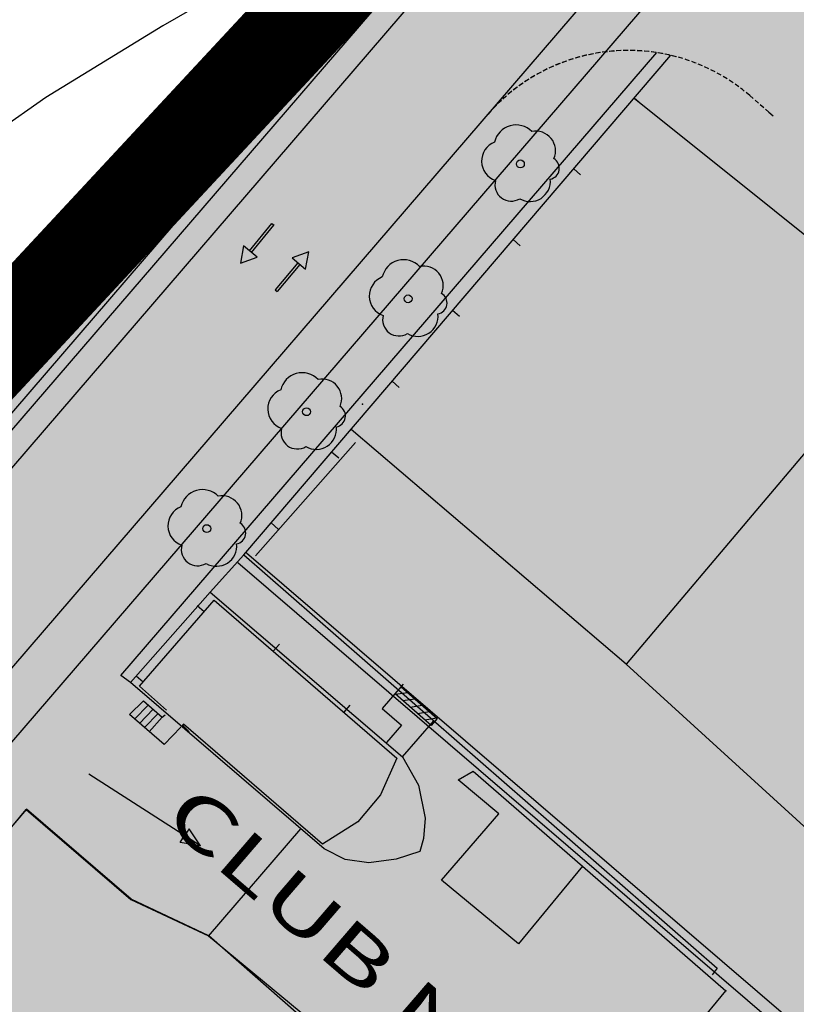
# Model space of a CAD drawing. Extents: x 597088 to 599060, y 4802772 to 4805363.
# Drawn here: x 597717 to 597759, y 4804350 to 4804403 of the extents above; entities that cross this region are included whole.
import ezdxf

# ---------------------------------------------------------------- set-up
doc = ezdxf.new("R2010")
doc.units = 0
doc.header["$MEASUREMENT"] = 0
doc.linetypes.add('RAYITAS', pattern=[0.375, 0.25, -0.125])
for name, color, linetype in [('1LIMITE DPP', 6, 'Continuous'), ('1SOMBREADO', 7, 'Continuous'), ('CARTO', 7, 'Continuous')]:
    doc.layers.add(name, color=color, linetype=linetype)
doc.styles.add('ROMANS', font='romans', dxfattribs={"height": 10})

msp = doc.modelspace()

# ---------------------------------------------------------------- hatches: boundary and pattern name
at = {"layer": '1SOMBREADO', "linetype": 'Continuous'}
h = msp.add_hatch(color=151, dxfattribs=at)
edge = h.paths.add_edge_path()
edge.add_arc((598164.286, 4804421.724), 30.001, 283.6505, 313.9766)
edge.add_line((598185.117, 4804400.135), (598185.182, 4804400.198))
edge.add_line((598185.182, 4804400.198), (598188.456, 4804403.954))
edge.add_line((598188.456, 4804403.954), (598191.144, 4804408.305))
edge.add_line((598191.144, 4804408.305), (598193.082, 4804413.337))
edge.add_line((598193.082, 4804413.337), (598194.105, 4804418.576))
edge.add_line((598194.105, 4804418.576), (598194.23, 4804423.635))
edge.add_line((598194.23, 4804423.635), (598193.501, 4804428.586))
edge.add_line((598193.501, 4804428.586), (598191.813, 4804433.659))
edge.add_line((598191.813, 4804433.659), (598189.268, 4804438.332))
edge.add_line((598189.268, 4804438.332), (598186.098, 4804442.355))
edge.add_line((598186.098, 4804442.355), (598152.119, 4804478.404))
edge.add_line((598152.119, 4804478.404), (598050.482, 4804586.334))
edge.add_line((598050.482, 4804586.334), (598053.493, 4804630.309))
edge.add_line((598053.493, 4804630.309), (598049.84, 4804643.767))
edge.add_line((598049.84, 4804643.767), (598029.175, 4804688.513))
edge.add_line((598029.175, 4804688.513), (598009.7, 4804730.385))
edge.add_line((598009.7, 4804730.385), (597997.723, 4804723.043))
edge.add_line((597997.723, 4804723.043), (597994.554, 4804726.952))
edge.add_line((597994.554, 4804726.952), (597984.523, 4804718.04))
edge.add_line((597984.523, 4804718.04), (597983.578, 4804717.758))
edge.add_line((597983.578, 4804717.758), (597978.018, 4804712.18))
edge.add_line((597978.018, 4804712.18), (597972.859, 4804707.033))
edge.add_line((597972.859, 4804707.033), (597974.336, 4804704.826))
edge.add_line((597974.336, 4804704.826), (597973.263, 4804704.027))
edge.add_line((597973.263, 4804704.027), (597971.22, 4804701.874))
edge.add_line((597971.22, 4804701.874), (597964.186, 4804694.767))
edge.add_line((597964.186, 4804694.767), (597962.382, 4804692.974))
edge.add_line((597962.382, 4804692.974), (597957.368, 4804687.106))
edge.add_line((597957.368, 4804687.106), (597953.645, 4804681.984))
edge.add_line((597953.645, 4804681.984), (597948.906, 4804674.913))
edge.add_line((597948.906, 4804674.913), (597944.718, 4804670.104))
edge.add_line((597944.718, 4804670.104), (597946.158, 4804668.985))
edge.add_line((597946.158, 4804668.985), (597941.888, 4804658.34))
edge.add_line((597941.888, 4804658.34), (597933.125, 4804635.468))
edge.add_line((597933.125, 4804635.468), (597926.369, 4804638.568))
edge.add_line((597926.369, 4804638.568), (597916.731, 4804624.868))
edge.add_line((597916.731, 4804624.868), (597909.341, 4804612.843))
edge.add_line((597909.341, 4804612.843), (597900.713, 4804599.926))
edge.add_line((597900.713, 4804599.926), (597894.199, 4804591.981))
edge.add_line((597894.199, 4804591.981), (597891.421, 4804593.977))
edge.add_line((597891.421, 4804593.977), (597869.702, 4804571.741))
edge.add_line((597869.702, 4804571.741), (597849.087, 4804551.068))
edge.add_line((597849.087, 4804551.068), (597840.533, 4804541.339))
edge.add_line((597840.533, 4804541.339), (597835.999, 4804535.324))
edge.add_line((597835.999, 4804535.324), (597833.942, 4804527.927))
edge.add_line((597833.942, 4804527.927), (597831.37, 4804520.678))
edge.add_line((597831.37, 4804520.678), (597818.263, 4804506.107))
edge.add_line((597818.263, 4804506.107), (597816.387, 4804502.665))
edge.add_line((597816.387, 4804502.665), (597810.114, 4804493.526))
edge.add_line((597810.114, 4804493.526), (597808.515, 4804492.712))
edge.add_line((597808.515, 4804492.712), (597798.557, 4804482.249))
edge.add_line((597798.557, 4804482.249), (597789.054, 4804470.116))
edge.add_line((597789.054, 4804470.116), (597761.228, 4804439.145))
edge.add_line((597761.228, 4804439.145), (597749.543, 4804425.62))
edge.add_line((597749.543, 4804425.62), (597743.789, 4804415.386))
edge.add_line((597743.789, 4804415.386), (597735.308, 4804405.765))
edge.add_line((597735.308, 4804405.765), (597713.776, 4804382.612))
edge.add_line((597713.776, 4804382.612), (597705.686, 4804376.773))
edge.add_line((597705.686, 4804376.773), (597698.118, 4804372.697))
edge.add_line((597698.118, 4804372.697), (597690.273, 4804367.206))
edge.add_line((597690.273, 4804367.206), (597682.72, 4804360.708))
edge.add_line((597682.72, 4804360.708), (597673.463, 4804352.158))
edge.add_line((597673.463, 4804352.158), (597668.209, 4804347.31))
edge.add_line((597668.209, 4804347.31), (597661.387, 4804338.959))
edge.add_line((597661.387, 4804338.959), (597656.293, 4804332.104))
edge.add_line((597656.293, 4804332.104), (597649.71, 4804323.548))
edge.add_line((597649.71, 4804323.548), (597644.734, 4804317.002))
edge.add_line((597644.734, 4804317.002), (597640.225, 4804310.026))
edge.add_line((597640.225, 4804310.026), (597634.97, 4804303.365))
edge.add_line((597634.97, 4804303.365), (597629.531, 4804296.672))
edge.add_line((597629.531, 4804296.672), (597624.054, 4804289.262))
edge.add_line((597624.054, 4804289.262), (597619.118, 4804283.483))
edge.add_line((597619.118, 4804283.483), (597598.936, 4804257.1))
edge.add_line((597598.936, 4804257.1), (597585.049, 4804241.98))
edge.add_line((597585.049, 4804241.98), (597570.369, 4804222.127))
edge.add_line((597570.369, 4804222.127), (597558.351, 4804211.26))
edge.add_line((597558.351, 4804211.26), (597532.96, 4804182.505))
edge.add_line((597532.96, 4804182.505), (597508.586, 4804160.027))
edge.add_line((597508.586, 4804160.027), (597495.137, 4804143.225))
edge.add_line((597495.137, 4804143.225), (597491.171, 4804130.832))
edge.add_line((597491.171, 4804130.832), (597484.024, 4804124.996))
edge.add_line((597484.024, 4804124.996), (597464.933, 4804101.88))
edge.add_line((597464.933, 4804101.88), (597457.754, 4804089.969))
edge.add_line((597457.754, 4804089.969), (597448.125, 4804075.392))
edge.add_line((597448.125, 4804075.392), (597443.261, 4804068.029))
edge.add_line((597443.261, 4804068.029), (597436.033, 4804059.868))
edge.add_line((597436.033, 4804059.868), (597428.046, 4804049.013))
edge.add_line((597428.046, 4804049.013), (597425.128, 4804042.071))
edge.add_line((597425.128, 4804042.071), (597420.176, 4804033.335))
edge.add_line((597420.176, 4804033.335), (597418.437, 4804027.518))
edge.add_line((597418.437, 4804027.518), (597417.301, 4804014.88))
edge.add_line((597417.301, 4804014.88), (597412.637, 4804007.634))
edge.add_line((597412.637, 4804007.634), (597404.045, 4804000.178))
edge.add_line((597404.045, 4804000.178), (597396.863, 4803994.369))
edge.add_line((597396.863, 4803994.369), (597381.382, 4803981.314))
edge.add_line((597381.382, 4803981.314), (597375.316, 4803973.282))
edge.add_line((597375.316, 4803973.282), (597372.21, 4803970.05))
edge.add_line((597372.21, 4803970.05), (597368.664, 4803965.334))
edge.add_line((597368.664, 4803965.334), (597394.749, 4803950.796))
edge.add_line((597394.749, 4803950.796), (597377.893, 4803921.749))
edge.add_line((597377.893, 4803921.749), (597371.693, 4803909.36))
edge.add_line((597371.693, 4803909.36), (597364.758, 4803894.275))
edge.add_line((597364.758, 4803894.275), (597361.068, 4803884.979))
edge.add_line((597361.068, 4803884.979), (597347.118, 4803842.323))
edge.add_line((597347.118, 4803842.323), (597348.969, 4803841.758))
edge.add_line((597348.969, 4803841.758), (597347.673, 4803837.07))
edge.add_line((597347.673, 4803837.07), (597337.271, 4803807.929))
edge.add_line((597337.271, 4803807.929), (597334.849, 4803807.634))
edge.add_line((597334.849, 4803807.634), (597331.197, 4803773.541))
edge.add_line((597331.197, 4803773.541), (597332.989, 4803708.808))
edge.add_line((597332.989, 4803708.808), (597340.657, 4803657.215))
edge.add_line((597340.657, 4803657.215), (597341.535, 4803651.437))
edge.add_line((597341.535, 4803651.437), (597347.569, 4803611.704))
edge.add_line((597347.569, 4803611.704), (597358.625, 4803540.09))
edge.add_line((597358.625, 4803540.09), (597363.11, 4803503.219))
edge.add_line((597363.11, 4803503.219), (597372.633, 4803438.363))
edge.add_line((597372.633, 4803438.363), (597374.593, 4803426.407))
edge.add_line((597374.593, 4803426.407), (597379.063, 4803405.877))
edge.add_line((597379.063, 4803405.877), (597383.551, 4803392.38))
edge.add_line((597383.551, 4803392.38), (597412.926, 4803311.626))
edge.add_line((597412.926, 4803311.626), (597419.155, 4803272.002))
edge.add_line((597419.155, 4803272.002), (597420.213, 4803257.986))
edge.add_line((597420.213, 4803257.986), (597420.624, 4803248.656))
edge.add_line((597420.624, 4803248.656), (597421.273, 4803241.779))
edge.add_line((597421.273, 4803241.779), (597420.135, 4803212.05))
edge.add_line((597420.135, 4803212.05), (597420.349, 4803203.908))
edge.add_line((597420.349, 4803203.908), (597416.571, 4803193.804))
edge.add_line((597416.571, 4803193.804), (597412.477, 4803187.812))
edge.add_line((597412.477, 4803187.812), (597407.79, 4803183.648))
edge.add_line((597407.79, 4803183.648), (597397.767, 4803182.659))
edge.add_line((597397.767, 4803182.659), (597405.74, 4803178.336))
edge.add_line((597405.74, 4803178.336), (597412.965, 4803173.829))
edge.add_line((597412.965, 4803173.829), (597416.307, 4803171.55))
edge.add_line((597416.307, 4803171.55), (597420.815, 4803168.559))
edge.add_line((597420.815, 4803168.559), (597433.121, 4803158.019))
edge.add_line((597433.121, 4803158.019), (597446.057, 4803147.728))
edge.add_line((597446.057, 4803147.728), (597448.819, 4803151.321))
edge.add_line((597448.819, 4803151.321), (597436.018, 4803172.937))
edge.add_line((597436.018, 4803172.937), (597432.195, 4803205.011))
edge.add_line((597432.195, 4803205.011), (597432.591, 4803236.427))
edge.add_line((597432.591, 4803236.427), (597437.328, 4803267.911))
edge.add_line((597437.328, 4803267.911), (597439.23, 4803280.374))
edge.add_line((597439.23, 4803280.374), (597434.696, 4803307.808))
edge.add_line((597434.696, 4803307.808), (597428.875, 4803328.172))
edge.add_line((597428.875, 4803328.172), (597423.356, 4803342.936))
edge.add_line((597423.356, 4803342.936), (597416.067, 4803362.464))
edge.add_line((597416.067, 4803362.464), (597414.73, 4803366.376))
edge.add_line((597414.73, 4803366.376), (597402.388, 4803408.858))
edge.add_line((597402.388, 4803408.858), (597401.23, 4803412.728))
edge.add_line((597401.23, 4803412.728), (597399.936, 4803417.224))
edge.add_line((597399.936, 4803417.224), (597398.601, 4803421.865))
edge.add_line((597398.601, 4803421.865), (597397.895, 4803425.231))
edge.add_line((597397.895, 4803425.231), (597397.357, 4803428.447))
edge.add_line((597397.357, 4803428.447), (597396.244, 4803435.893))
edge.add_line((597396.244, 4803435.893), (597399.59, 4803436.441))
edge.add_line((597399.59, 4803436.441), (597398.112, 4803445.45))
edge.add_line((597398.112, 4803445.45), (597394.531, 4803449.48))
edge.add_line((597394.531, 4803449.48), (597393.542, 4803455.572))
edge.add_line((597393.542, 4803455.572), (597391.824, 4803466.84))
edge.add_line((597391.824, 4803466.84), (597391.096, 4803471.705))
edge.add_line((597391.096, 4803471.705), (597390.031, 4803479.008))
edge.add_line((597390.031, 4803479.008), (597385.978, 4803507.498))
edge.add_line((597385.978, 4803507.498), (597382.531, 4803531.533))
edge.add_line((597382.531, 4803531.533), (597380.789, 4803543.548))
edge.add_line((597380.789, 4803543.548), (597379.37, 4803553.243))
edge.add_line((597379.37, 4803553.243), (597376.516, 4803572.63))
edge.add_line((597376.516, 4803572.63), (597374.417, 4803586.858))
edge.add_line((597374.417, 4803586.858), (597374.597, 4803586.891))
edge.add_line((597374.597, 4803586.891), (597376.889, 4803587.363))
edge.add_line((597376.889, 4803587.363), (597375.385, 4803594.66))
edge.add_line((597375.385, 4803594.66), (597374.767, 4803597.663))
edge.add_line((597374.767, 4803597.663), (597373.745, 4803605.967))
edge.add_line((597373.745, 4803605.967), (597372.748, 4803614.197))
edge.add_line((597372.748, 4803614.197), (597372.072, 4803619.641))
edge.add_line((597372.072, 4803619.641), (597367.63, 4803644.039))
edge.add_line((597367.63, 4803644.039), (597361.651, 4803684.492))
edge.add_line((597361.651, 4803684.492), (597355.672, 4803716.549))
edge.add_line((597355.672, 4803716.549), (597355.321, 4803725.834))
edge.add_line((597355.321, 4803725.834), (597354.544, 4803734.511))
edge.add_line((597354.544, 4803734.511), (597354.217, 4803741.599))
edge.add_line((597354.217, 4803741.599), (597354.035, 4803750.007))
edge.add_line((597354.035, 4803750.007), (597354.524, 4803763.904))
edge.add_line((597354.524, 4803763.904), (597356.001, 4803785.527))
edge.add_line((597356.001, 4803785.527), (597358.388, 4803805.802))
edge.add_line((597358.388, 4803805.802), (597361.322, 4803821.419))
edge.add_line((597361.322, 4803821.419), (597364.402, 4803834.036))
edge.add_line((597364.402, 4803834.036), (597368.519, 4803849.373))
edge.add_line((597368.519, 4803849.373), (597373.622, 4803865.628))
edge.add_line((597373.622, 4803865.628), (597379.544, 4803880.858))
edge.add_line((597379.544, 4803880.858), (597382.492, 4803888.011))
edge.add_line((597382.492, 4803888.011), (597385.608, 4803894.891))
edge.add_line((597385.608, 4803894.891), (597388.726, 4803901.749))
edge.add_line((597388.726, 4803901.749), (597391.915, 4803908.072))
edge.add_line((597391.915, 4803908.072), (597395.203, 4803914.338))
edge.add_line((597395.203, 4803914.338), (597399.671, 4803922.745))
edge.add_line((597399.671, 4803922.745), (597402.29, 4803927.129))
edge.add_line((597402.29, 4803927.129), (597409.141, 4803938.45))
edge.add_line((597409.141, 4803938.45), (597419.006, 4803952.641))
edge.add_line((597419.006, 4803952.641), (597474.064, 4804029.421))
edge.add_line((597474.064, 4804029.421), (597509.445, 4804079.116))
edge.add_line((597509.445, 4804079.116), (597544.807, 4804128.542))
edge.add_line((597544.807, 4804128.542), (597566.779, 4804159.252))
edge.add_line((597566.779, 4804159.252), (597591.356, 4804193.604))
edge.add_line((597591.356, 4804193.604), (597620.599, 4804234.35))
edge.add_line((597620.599, 4804234.35), (597654.369, 4804281.19))
edge.add_line((597654.369, 4804281.19), (597668.188, 4804270.369))
edge.add_line((597668.188, 4804270.369), (597736.932, 4804287.064))
edge.add_line((597736.932, 4804287.064), (597757.99, 4804292.179))
edge.add_line((597757.99, 4804292.179), (597757.99, 4804292.179))
edge.add_line((597757.99, 4804292.179), (598171.366, 4804392.57))

# ---------------------------------------------------------------- linework, layer by layer
at = {"layer": '1LIMITE DPP', "linetype": 'Continuous', "const_width": 5}
msp.add_lwpolyline([(597789.054, 4804470.116), (597761.228, 4804439.145), (597749.543, 4804425.62), (597743.789, 4804415.386), (597735.308, 4804405.765), (597713.776, 4804382.612), (597705.686, 4804376.773), (597698.118, 4804372.697), (597690.273, 4804367.206), (597682.72, 4804360.708), (597673.463, 4804352.158), (597668.209, 4804347.31), (597661.387, 4804338.959), (597656.293, 4804332.104), (597649.71, 4804323.548), (597644.734, 4804317.002), (597640.225, 4804310.026), (597634.97, 4804303.365), (597629.531, 4804296.672), (597624.054, 4804289.262), (597619.118, 4804283.483), (597598.936, 4804257.1)], dxfattribs=at)
at = {"layer": '1LIMITE DPP', "ltscale": 0.01, "const_width": 0.5}
msp.add_lwpolyline([(597761.228, 4804439.145), (597749.543, 4804425.62), (597743.789, 4804415.386), (597735.308, 4804405.765), (597713.776, 4804382.612), (597705.686, 4804376.773), (597698.118, 4804372.697), (597690.273, 4804367.206), (597682.72, 4804360.708), (597673.463, 4804352.158), (597668.209, 4804347.31), (597661.387, 4804338.959), (597656.293, 4804332.104), (597649.71, 4804323.548), (597644.734, 4804317.002), (597640.225, 4804310.026), (597634.97, 4804303.365), (597629.531, 4804296.672), (597624.054, 4804289.262), (597619.118, 4804283.483), (597598.936, 4804257.1), (597585.049, 4804241.98), (597570.369, 4804222.127), (597558.351, 4804211.26)], dxfattribs=at)
at = {"layer": 'CARTO'}
for p, q in [((597688.832, 4804335.255, 5.03), (597901.791, 4804582.933, 5.03)), ((597705.076, 4804367.83, 5.03), (597806.537, 4804485.831, 5.03)), ((597705.526, 4804367.433, 5.03), (597806.992, 4804485.44, 5.03)), ((597683.775, 4804340.111, 5.03), (597807.993, 4804484.579, 5.03)), ((597696.273, 4804339.922, 5.03), (597801.197, 4804461.951, 5.03)), ((597730.017, 4804405.354, 5.03), (597725.176, 4804402.573, 5.03)), ((597732.797, 4804402.755, 5.03), (597735.286, 4804405.789, 5.03)), ((597725.176, 4804402.573, 5.03), (597718.897, 4804398.722, 5.03)), ((597722.937, 4804367.69, 5.03), (597751.697, 4804401.136, 5.03)), ((597722.937, 4804367.69, 5.03), (597751.697, 4804401.136, 5.03)), ((597722.937, 4804367.69, 5.03), (597751.697, 4804401.136, 5.03)), ((597729.9, 4804400.606, 7.05), (597723.839, 4804394.145, 7.05)), ((597729.9, 4804400.606, 7.05), (597723.839, 4804394.145, 7.05)), ((597729.9, 4804400.606, 5.03), (597723.839, 4804394.145, 5.03)), ((597729.9, 4804400.606, 5.03), (597723.839, 4804394.145, 5.03)), ((597729.9, 4804400.606, 7.05), (597723.839, 4804394.145, 7.05)), ((597729.9, 4804400.606, 7.05), (597723.839, 4804394.145, 7.05)), ((597729.9, 4804400.606, 7.05), (597723.839, 4804394.145, 7.05)), ((597729.9, 4804400.606, 7.05), (597723.839, 4804394.145, 7.05)), ((597729.9, 4804400.606, 5.03), (597723.839, 4804394.145, 5.03)), ((597729.9, 4804400.606, 5.03), (597723.839, 4804394.145, 5.03)), ((597729.9, 4804400.606, 5.03), (597723.839, 4804394.145, 5.03)), ((597729.9, 4804400.606, 5.03), (597723.839, 4804394.145, 5.03)), ((597729.539, 4804374.172, 5.03), (597752.446, 4804400.991, 5.03)), ((597729.539, 4804374.172, 5.03), (597752.446, 4804400.991, 5.03)), ((597729.539, 4804374.172, 5.03), (597752.446, 4804400.991, 5.03)), ((597729.539, 4804374.172, 5.03), (597752.446, 4804400.991, 5.03)), ((597729.539, 4804374.172, 5.03), (597752.446, 4804400.991, 5.03)), ((597729.539, 4804374.172, 5.03), (597752.446, 4804400.991, 5.03)), ((597728.185, 4804398.785, 7.05), (597727.827, 4804399.128, 7)), ((597728.185, 4804398.785, 5.03), (597727.827, 4804399.128, 5.03)), ((597728.185, 4804398.785, 7.05), (597727.827, 4804399.128, 7)), ((597728.185, 4804398.785, 7.05), (597727.827, 4804399.128, 7)), ((597728.185, 4804398.785, 5.03), (597727.827, 4804399.128, 5.03)), ((597728.185, 4804398.785, 5.03), (597727.827, 4804399.128, 5.03)), ((597718.897, 4804398.722, 5.03), (597711.971, 4804393.853, 5.03)), ((597750.865, 4804398.376, 5.03), (597750.485, 4804398.69, 5.03)), ((597750.865, 4804398.376, 5.03), (597750.485, 4804398.69, 5.03)), ((597750.865, 4804398.376, 5.03), (597750.485, 4804398.69, 5.03)), ((597757.718, 4804397.945, 3.19), (597757.945, 4804397.748, 3.19)), ((597757.718, 4804397.945, 3.19), (597757.945, 4804397.748, 3.19)), ((597724.764, 4804395.133, 7.05), (597724.406, 4804395.476, 7)), ((597724.764, 4804395.133, 5.03), (597724.406, 4804395.476, 5.03)), ((597724.764, 4804395.133, 7.05), (597724.406, 4804395.476, 7)), ((597724.764, 4804395.133, 7.05), (597724.406, 4804395.476, 7)), ((597724.764, 4804395.133, 5.03), (597724.406, 4804395.476, 5.03)), ((597724.764, 4804395.133, 5.03), (597724.406, 4804395.476, 5.03)), ((597747.608, 4804394.568, 5.03), (597747.24, 4804394.892, 5.03)), ((597747.608, 4804394.568, 5.03), (597747.24, 4804394.892, 5.03)), ((597747.608, 4804394.568, 5.03), (597747.24, 4804394.892, 5.03)), ((597723.839, 4804394.145, 7.11), (597724.922, 4804393.356, 6.36)), ((597723.839, 4804394.145, 5.03), (597724.922, 4804393.356, 5.03)), ((597723.839, 4804394.145, 7.11), (597724.922, 4804393.356, 6.36)), ((597723.839, 4804394.145, 7.11), (597724.922, 4804393.356, 6.36)), ((597723.839, 4804394.145, 5.03), (597724.922, 4804393.356, 5.03)), ((597723.839, 4804394.145, 5.03), (597724.922, 4804393.356, 5.03)), ((597723.38, 4804393.621, 7.11), (597711.426, 4804379.243, 7.11)), ((597723.38, 4804393.621, 7.11), (597711.426, 4804379.243, 7.11)), ((597723.38, 4804393.621, 5.03), (597711.426, 4804379.243, 5.03)), ((597723.38, 4804393.621, 5.03), (597711.426, 4804379.243, 5.03)), ((597723.38, 4804393.621, 7.11), (597711.426, 4804379.243, 7.11)), ((597723.38, 4804393.621, 7.11), (597711.426, 4804379.243, 7.11)), ((597723.38, 4804393.621, 7.11), (597711.426, 4804379.243, 7.11)), ((597723.38, 4804393.621, 7.11), (597711.426, 4804379.243, 7.11)), ((597723.38, 4804393.621, 5.03), (597711.426, 4804379.243, 5.03)), ((597723.38, 4804393.621, 5.03), (597711.426, 4804379.243, 5.03)), ((597723.38, 4804393.621, 5.03), (597711.426, 4804379.243, 5.03)), ((597723.38, 4804393.621, 5.03), (597711.426, 4804379.243, 5.03)), ((597723.415, 4804393.199, 7.53), (597713.776, 4804382.612, 7.53)), ((597723.415, 4804393.199, 7.53), (597713.776, 4804382.612, 7.53)), ((597723.415, 4804393.199, 7.53), (597713.776, 4804382.612, 7.53)), ((597724.387, 4804392.665, 6.31), (597723.38, 4804393.621, 7.11)), ((597724.387, 4804392.665, 5.03), (597723.38, 4804393.621, 5.03)), ((597724.387, 4804392.665, 6.31), (597723.38, 4804393.621, 7.11)), ((597724.387, 4804392.665, 6.31), (597723.38, 4804393.621, 7.11)), ((597724.387, 4804392.665, 5.03), (597723.38, 4804393.621, 5.03)), ((597724.387, 4804392.665, 5.03), (597723.38, 4804393.621, 5.03)), ((597724.922, 4804393.356, 6.36), (597724.387, 4804392.665, 6.31)), ((597724.922, 4804393.356, 5.03), (597724.387, 4804392.665, 5.03)), ((597724.922, 4804393.356, 6.36), (597724.387, 4804392.665, 6.31)), ((597724.922, 4804393.356, 6.36), (597724.387, 4804392.665, 6.31)), ((597724.922, 4804393.356, 5.03), (597724.387, 4804392.665, 5.03)), ((597724.922, 4804393.356, 5.03), (597724.387, 4804392.665, 5.03)), ((597721.781, 4804391.696, 7.11), (597722.17, 4804391.382, 7.11)), ((597721.781, 4804391.696, 5.03), (597722.17, 4804391.382, 5.03)), ((597721.781, 4804391.696, 7.11), (597722.17, 4804391.382, 7.11)), ((597721.781, 4804391.696, 7.11), (597722.17, 4804391.382, 7.11)), ((597721.781, 4804391.696, 5.03), (597722.17, 4804391.382, 5.03)), ((597721.781, 4804391.696, 5.03), (597722.17, 4804391.382, 5.03)), ((597731.043, 4804391.963, 5.03), (597731.166, 4804391.876, 5.03)), ((597731.043, 4804391.963, 5.03), (597731.166, 4804391.876, 5.03)), ((597731.043, 4804391.963, 5.03), (597731.166, 4804391.876, 5.03)), ((597744.363, 4804390.77, 5.03), (597743.994, 4804391.094, 5.03)), ((597744.363, 4804390.77, 5.03), (597743.994, 4804391.094, 5.03)), ((597744.363, 4804390.77, 5.03), (597743.994, 4804391.094, 5.03)), ((597729.521, 4804390.757, 5.03), (597729.356, 4804389.826, 5.03)), ((597729.521, 4804390.757, 5.03), (597729.356, 4804389.826, 5.03)), ((597729.521, 4804390.757, 5.03), (597729.356, 4804389.826, 5.03)), ((597730.245, 4804390.149, 5.03), (597729.521, 4804390.757, 5.03)), ((597730.245, 4804390.149, 5.03), (597729.521, 4804390.757, 5.03)), ((597730.245, 4804390.149, 5.03), (597729.521, 4804390.757, 5.03)), ((597729.356, 4804389.826, 5.03), (597730.245, 4804390.149, 5.03)), ((597729.356, 4804389.826, 5.03), (597730.245, 4804390.149, 5.03)), ((597729.356, 4804389.826, 5.03), (597730.245, 4804390.149, 5.03)), ((597733.014, 4804390.44, 5.03), (597732.125, 4804390.117, 5.03)), ((597733.014, 4804390.44, 5.03), (597732.125, 4804390.117, 5.03)), ((597733.014, 4804390.44, 5.03), (597732.125, 4804390.117, 5.03)), ((597732.125, 4804390.117, 5.03), (597732.849, 4804389.508, 5.03)), ((597732.125, 4804390.117, 5.03), (597732.849, 4804389.508, 5.03)), ((597732.125, 4804390.117, 5.03), (597732.849, 4804389.508, 5.03)), ((597732.849, 4804389.508, 5.03), (597733.014, 4804390.44, 5.03)), ((597732.849, 4804389.508, 5.03), (597733.014, 4804390.44, 5.03)), ((597732.849, 4804389.508, 5.03), (597733.014, 4804390.44, 5.03)), ((597731.221, 4804388.391, 5.03), (597731.327, 4804388.302, 5.03)), ((597731.221, 4804388.391, 5.03), (597731.327, 4804388.302, 5.03)), ((597731.221, 4804388.391, 5.03), (597731.327, 4804388.302, 5.03)), ((597718.584, 4804387.856, 7.11), (597718.973, 4804387.532, 7.11)), ((597718.584, 4804387.856, 5.03), (597718.973, 4804387.532, 5.03)), ((597718.584, 4804387.856, 7.11), (597718.973, 4804387.532, 7.11)), ((597718.584, 4804387.856, 7.11), (597718.973, 4804387.532, 7.11)), ((597718.584, 4804387.856, 5.03), (597718.973, 4804387.532, 5.03)), ((597718.584, 4804387.856, 5.03), (597718.973, 4804387.532, 5.03)), ((597741.117, 4804386.972, 5.03), (597740.738, 4804387.286, 5.03)), ((597741.117, 4804386.972, 5.03), (597740.738, 4804387.286, 5.03)), ((597741.117, 4804386.972, 5.03), (597740.738, 4804387.286, 5.03)), ((597737.871, 4804383.164, 5.03), (597737.492, 4804383.488, 5.03)), ((597737.871, 4804383.164, 5.03), (597737.492, 4804383.488, 5.03)), ((597737.871, 4804383.164, 5.03), (597737.492, 4804383.488, 5.03)), ((597735.528, 4804380.198, 5.03), (597730.165, 4804374.122, 5.03)), ((597734.625, 4804379.366, 5.03), (597734.246, 4804379.69, 5.03)), ((597734.625, 4804379.366, 5.03), (597734.246, 4804379.69, 5.03)), ((597734.625, 4804379.366, 5.03), (597734.246, 4804379.69, 5.03)), ((597731.379, 4804375.558, 5.03), (597731, 4804375.881, 5.03)), ((597731.379, 4804375.558, 5.03), (597731, 4804375.881, 5.03)), ((597731.379, 4804375.558, 5.03), (597731, 4804375.881, 5.03)), ((597727.717, 4804372.165, 7.56), (597729.539, 4804374.172, 7.56)), ((597727.717, 4804372.165, 5.03), (597729.539, 4804374.172, 5.03)), ((597727.717, 4804372.165, 7.56), (597729.539, 4804374.172, 7.56)), ((597727.717, 4804372.165, 7.56), (597729.539, 4804374.172, 7.56)), ((597727.717, 4804372.165, 5.03), (597729.539, 4804374.172, 5.03)), ((597727.717, 4804372.165, 5.03), (597729.539, 4804374.172, 5.03)), ((597729.539, 4804374.172, 5.03), (597754.934, 4804351.984, 5.03)), ((597759.122, 4804348.98, 3.19), (597729.67, 4804374.261, 3.19)), ((597758.666, 4804348.448, 3.19), (597729.211, 4804373.733, 3.19)), ((597723.454, 4804367.312, 6.74), (597727.717, 4804372.165, 6.74)), ((597723.454, 4804367.312, 6.74), (597727.717, 4804372.165, 6.74)), ((597723.454, 4804367.312, 6.74), (597727.717, 4804372.165, 6.74)), ((597723.454, 4804367.312, 5.03), (597727.717, 4804372.165, 5.03)), ((597723.454, 4804367.312, 5.03), (597727.717, 4804372.165, 5.03)), ((597727.717, 4804372.165, 6.74), (597738.043, 4804363.326, 6.69)), ((597727.717, 4804372.165, 6.74), (597738.043, 4804363.326, 6.69)), ((597727.717, 4804372.165, 5.03), (597738.043, 4804363.326, 5.03)), ((597727.717, 4804372.165, 5.03), (597738.043, 4804363.326, 5.03)), ((597723.928, 4804367.125, 6.74), (597727.942, 4804371.737, 6.74)), ((597723.928, 4804367.125, 6.74), (597727.942, 4804371.737, 6.74)), ((597723.928, 4804367.125, 6.74), (597727.942, 4804371.737, 6.74)), ((597723.928, 4804367.125, 6.74), (597727.942, 4804371.737, 6.74)), ((597723.928, 4804367.125, 5.03), (597727.942, 4804371.737, 5.03)), ((597723.928, 4804367.125, 5.03), (597727.942, 4804371.737, 5.03)), ((597723.928, 4804367.125, 5.03), (597727.942, 4804371.737, 5.03)), ((597723.928, 4804367.125, 5.03), (597727.942, 4804371.737, 5.03)), ((597727.942, 4804371.737, 6.74), (597737.75, 4804363.246, 6.74)), ((597727.942, 4804371.737, 6.74), (597737.75, 4804363.246, 6.74)), ((597727.942, 4804371.737, 6.74), (597737.75, 4804363.246, 6.74)), ((597727.942, 4804371.737, 6.74), (597737.75, 4804363.246, 6.74)), ((597727.942, 4804371.737, 5.03), (597737.75, 4804363.246, 5.03)), ((597727.942, 4804371.737, 5.03), (597737.75, 4804363.246, 5.03)), ((597727.942, 4804371.737, 5.03), (597737.75, 4804363.246, 5.03)), ((597727.942, 4804371.737, 5.03), (597737.75, 4804363.246, 5.03)), ((597727.032, 4804371.458, 6.74), (597727.411, 4804371.125, 6.74)), ((597727.032, 4804371.458, 5.03), (597727.411, 4804371.125, 5.03)), ((597727.032, 4804371.458, 6.74), (597727.411, 4804371.125, 6.74)), ((597727.032, 4804371.458, 6.74), (597727.411, 4804371.125, 6.74)), ((597727.032, 4804371.458, 5.03), (597727.411, 4804371.125, 5.03)), ((597727.032, 4804371.458, 5.03), (597727.411, 4804371.125, 5.03)), ((597731.441, 4804369.372, 6.74), (597731.108, 4804368.993, 6.74)), ((597731.441, 4804369.372, 6.74), (597731.108, 4804368.993, 6.74)), ((597731.441, 4804369.372, 5.03), (597731.108, 4804368.993, 5.03)), ((597731.441, 4804369.372, 5.03), (597731.108, 4804368.993, 5.03)), ((597723.454, 4804367.312, 7.56), (597722.937, 4804367.69, 6.72)), ((597723.454, 4804367.312, 5.03), (597722.937, 4804367.69, 5.03)), ((597723.454, 4804367.312, 7.56), (597722.937, 4804367.69, 6.72)), ((597723.454, 4804367.312, 7.56), (597722.937, 4804367.69, 6.72)), ((597723.454, 4804367.312, 5.03), (597722.937, 4804367.69, 5.03)), ((597723.454, 4804367.312, 5.03), (597722.937, 4804367.69, 5.03)), ((597733.836, 4804358.391, 7.56), (597723.454, 4804367.312, 7.56)), ((597733.836, 4804358.391, 7.56), (597723.454, 4804367.312, 7.56)), ((597733.836, 4804358.391, 5.03), (597723.454, 4804367.312, 5.03)), ((597733.836, 4804358.391, 5.03), (597723.454, 4804367.312, 5.03)), ((597723.747, 4804367.682, 5.03), (597724.126, 4804367.358, 5.03)), ((597723.747, 4804367.682, 5.03), (597724.126, 4804367.358, 5.03)), ((597723.747, 4804367.682, 5.03), (597724.126, 4804367.358, 5.03)), ((597725.383, 4804365.833, 6.74), (597723.928, 4804367.125, 6.74)), ((597725.383, 4804365.833, 6.74), (597723.928, 4804367.125, 6.74)), ((597725.383, 4804365.833, 6.74), (597723.928, 4804367.125, 6.74)), ((597725.383, 4804365.833, 6.74), (597723.928, 4804367.125, 6.74)), ((597725.383, 4804365.833, 5.03), (597723.928, 4804367.125, 5.03)), ((597725.383, 4804365.833, 5.03), (597723.928, 4804367.125, 5.03)), ((597725.383, 4804365.833, 5.03), (597723.928, 4804367.125, 5.03)), ((597725.383, 4804365.833, 5.03), (597723.928, 4804367.125, 5.03)), ((597738.087, 4804367.223, 5.03), (597736.965, 4804365.914, 5.03)), ((597737.981, 4804367.089, 5.03), (597739.918, 4804365.387, 5.03)), ((597723.393, 4804365.593, 6.43), (597724.14, 4804366.337, 5.74)), ((597723.393, 4804365.593, 6.43), (597724.14, 4804366.337, 5.74)), ((597723.393, 4804365.593, 5.03), (597724.14, 4804366.337, 5.03)), ((597723.393, 4804365.593, 5.03), (597724.14, 4804366.337, 5.03)), ((597724.14, 4804366.337, 5.74), (597725.15, 4804365.461, 6.52)), ((597724.14, 4804366.337, 5.74), (597725.15, 4804365.461, 6.52)), ((597724.14, 4804366.337, 5.03), (597725.15, 4804365.461, 5.03)), ((597724.14, 4804366.337, 5.03), (597725.15, 4804365.461, 5.03)), ((597739.588, 4804365.011, 5.03), (597737.651, 4804366.713, 5.03)), ((597723.655, 4804365.354, 6.53), (597724.392, 4804366.108, 6.53)), ((597723.655, 4804365.354, 6.53), (597724.392, 4804366.108, 6.53)), ((597723.655, 4804365.354, 5.03), (597724.392, 4804366.108, 5.03)), ((597723.655, 4804365.354, 5.03), (597724.392, 4804366.108, 5.03)), ((597723.937, 4804365.123, 6.53), (597724.665, 4804365.888, 6.53)), ((597723.937, 4804365.123, 6.53), (597724.665, 4804365.888, 6.53)), ((597723.937, 4804365.123, 5.03), (597724.665, 4804365.888, 5.03)), ((597723.937, 4804365.123, 5.03), (597724.665, 4804365.888, 5.03)), ((597735.218, 4804366.097, 6.74), (597734.895, 4804365.718, 6.74)), ((597735.218, 4804366.097, 6.74), (597734.895, 4804365.718, 6.74)), ((597735.218, 4804366.097, 5.03), (597734.895, 4804365.718, 5.03)), ((597735.218, 4804366.097, 5.03), (597734.895, 4804365.718, 5.03)), ((597736.965, 4804365.914, 5.03), (597737.997, 4804365.03, 5.03)), ((597725.258, 4804363.996, 6.53), (597723.393, 4804365.593, 6.43)), ((597725.258, 4804363.996, 6.53), (597723.393, 4804365.593, 6.43)), ((597725.258, 4804363.996, 5.03), (597723.393, 4804365.593, 5.03)), ((597725.258, 4804363.996, 5.03), (597723.393, 4804365.593, 5.03)), ((597724.2, 4804364.904, 6.53), (597724.937, 4804365.659, 6.53)), ((597724.2, 4804364.904, 6.53), (597724.937, 4804365.659, 6.53)), ((597724.2, 4804364.904, 5.03), (597724.937, 4804365.659, 5.03)), ((597724.2, 4804364.904, 5.03), (597724.937, 4804365.659, 5.03)), ((597724.452, 4804364.675, 6.53), (597725.15, 4804365.461, 6.53)), ((597724.452, 4804364.675, 6.53), (597725.15, 4804365.461, 6.53)), ((597724.452, 4804364.675, 5.03), (597725.15, 4804365.461, 5.03)), ((597724.452, 4804364.675, 5.03), (597725.15, 4804365.461, 5.03)), ((597725.15, 4804365.461, 6.52), (597725.314, 4804365.585, 6.52)), ((597725.15, 4804365.461, 6.52), (597725.314, 4804365.585, 6.52)), ((597725.15, 4804365.461, 5.03), (597725.314, 4804365.585, 5.03)), ((597725.15, 4804365.461, 5.03), (597725.314, 4804365.585, 5.03)), ((597738.043, 4804363.326, 7.56), (597739.732, 4804365.267, 7.56)), ((597738.043, 4804363.326, 7.56), (597739.732, 4804365.267, 7.56)), ((597738.043, 4804363.326, 5.03), (597739.732, 4804365.267, 5.03)), ((597738.043, 4804363.326, 5.03), (597739.732, 4804365.267, 5.03)), ((597739.918, 4804365.387, 5.03), (597739.588, 4804365.011, 5.03)), ((597726.141, 4804364.916, 6.52), (597725.258, 4804363.996, 6.53)), ((597726.141, 4804364.916, 6.52), (597725.258, 4804363.996, 6.53)), ((597726.141, 4804364.916, 5.03), (597725.258, 4804363.996, 5.03)), ((597726.141, 4804364.916, 5.03), (597725.258, 4804363.996, 5.03)), ((597726.297, 4804365.08, 6.74), (597726.162, 4804364.945, 6.74)), ((597726.297, 4804365.08, 6.74), (597726.162, 4804364.945, 6.74)), ((597726.297, 4804365.08, 6.74), (597726.162, 4804364.945, 6.74)), ((597726.297, 4804365.08, 6.74), (597726.162, 4804364.945, 6.74)), ((597726.297, 4804365.08, 5.03), (597726.162, 4804364.945, 5.03)), ((597726.297, 4804365.08, 5.03), (597726.162, 4804364.945, 5.03)), ((597726.297, 4804365.08, 5.03), (597726.162, 4804364.945, 5.03)), ((597726.297, 4804365.08, 5.03), (597726.162, 4804364.945, 5.03)), ((597726.593, 4804364.67, 6.74), (597726.235, 4804365.022, 6.74)), ((597726.593, 4804364.67, 6.74), (597726.235, 4804365.022, 6.74)), ((597726.593, 4804364.67, 5.03), (597726.235, 4804365.022, 5.03)), ((597726.593, 4804364.67, 5.03), (597726.235, 4804365.022, 5.03)), ((597733.755, 4804358.644, 6.74), (597726.297, 4804365.08, 6.74)), ((597733.755, 4804358.644, 6.74), (597726.297, 4804365.08, 6.74)), ((597733.755, 4804358.644, 6.74), (597726.297, 4804365.08, 6.74)), ((597733.755, 4804358.644, 6.74), (597726.297, 4804365.08, 6.74)), ((597733.755, 4804358.644, 5.03), (597726.297, 4804365.08, 5.03)), ((597733.755, 4804358.644, 5.03), (597726.297, 4804365.08, 5.03)), ((597733.755, 4804358.644, 5.03), (597726.297, 4804365.08, 5.03)), ((597733.755, 4804358.644, 5.03), (597726.297, 4804365.08, 5.03)), ((597737.997, 4804365.03, 5.03), (597737.189, 4804364.088, 5.03)), ((597737.75, 4804363.246, 6.74), (597736.86, 4804361.286, 6.74)), ((597737.75, 4804363.246, 6.74), (597736.86, 4804361.286, 6.74)), ((597737.75, 4804363.246, 6.74), (597736.86, 4804361.286, 6.74)), ((597737.75, 4804363.246, 6.74), (597736.86, 4804361.286, 6.74)), ((597737.75, 4804363.246, 5.03), (597736.86, 4804361.286, 5.03)), ((597737.75, 4804363.246, 5.03), (597736.86, 4804361.286, 5.03)), ((597737.75, 4804363.246, 5.03), (597736.86, 4804361.286, 5.03)), ((597737.75, 4804363.246, 5.03), (597736.86, 4804361.286, 5.03)), ((597738.043, 4804363.326, 6.69), (597738.9, 4804361.805, 6.7)), ((597738.043, 4804363.326, 6.69), (597738.9, 4804361.805, 6.7)), ((597738.043, 4804363.326, 5.03), (597738.9, 4804361.805, 5.03)), ((597738.043, 4804363.326, 5.03), (597738.9, 4804361.805, 5.03)), ((597741.041, 4804362.089, 5.03), (597741.848, 4804362.561, 5.03)), ((597741.848, 4804362.561, 5.03), (597747.712, 4804357.452, 5.03)), ((597727.213, 4804358.543, 5.03), (597721.206, 4804362.396, 5.03)), ((597727.213, 4804358.543, 5.03), (597721.206, 4804362.396, 5.03)), ((597743.228, 4804360.271, 5.03), (597741.041, 4804362.089, 5.03)), ((597738.9, 4804361.805, 6.7), (597739.268, 4804360.041, 6.71)), ((597738.9, 4804361.805, 6.7), (597739.268, 4804360.041, 6.71)), ((597738.9, 4804361.805, 5.03), (597739.268, 4804360.041, 5.03)), ((597738.9, 4804361.805, 5.03), (597739.268, 4804360.041, 5.03)), ((597736.86, 4804361.286, 6.74), (597735.658, 4804359.828, 6.74)), ((597736.86, 4804361.286, 6.74), (597735.658, 4804359.828, 6.74)), ((597736.86, 4804361.286, 6.74), (597735.658, 4804359.828, 6.74)), ((597736.86, 4804361.286, 6.74), (597735.658, 4804359.828, 6.74)), ((597736.86, 4804361.286, 5.03), (597735.658, 4804359.828, 5.03)), ((597736.86, 4804361.286, 5.03), (597735.658, 4804359.828, 5.03)), ((597736.86, 4804361.286, 5.03), (597735.658, 4804359.828, 5.03)), ((597736.86, 4804361.286, 5.03), (597735.658, 4804359.828, 5.03)), ((597717.86, 4804360.511, 6.768), (597705.751, 4804346.404, 6.768)), ((597723.482, 4804355.685, 6.768), (597717.86, 4804360.511, 6.768)), ((597739.268, 4804360.041, 6.71), (597739.169, 4804358.943, 6.92)), ((597739.268, 4804360.041, 6.71), (597739.169, 4804358.943, 6.92)), ((597739.268, 4804360.041, 5.03), (597739.169, 4804358.943, 5.03)), ((597739.268, 4804360.041, 5.03), (597739.169, 4804358.943, 5.03)), ((597740.151, 4804356.697, 5.03), (597743.228, 4804360.271, 5.03)), ((597726.592, 4804359.469, 5.03), (597726.352, 4804359.099, 5.03)), ((597726.592, 4804359.469, 5.03), (597726.352, 4804359.099, 5.03)), ((597727.21, 4804358.543, 5.03), (597726.592, 4804359.469, 5.03)), ((597727.21, 4804358.543, 5.03), (597726.592, 4804359.469, 5.03)), ((597727.638, 4804353.706, 5.03), (597732.598, 4804359.454, 5.03)), ((597735.658, 4804359.828, 6.74), (597733.755, 4804358.644, 6.74)), ((597735.658, 4804359.828, 6.74), (597733.755, 4804358.644, 6.74)), ((597735.658, 4804359.828, 6.74), (597733.755, 4804358.644, 6.74)), ((597735.658, 4804359.828, 6.74), (597733.755, 4804358.644, 6.74)), ((597735.658, 4804359.828, 5.03), (597733.755, 4804358.644, 5.03)), ((597735.658, 4804359.828, 5.03), (597733.755, 4804358.644, 5.03)), ((597735.658, 4804359.828, 5.03), (597733.755, 4804358.644, 5.03)), ((597735.658, 4804359.828, 5.03), (597733.755, 4804358.644, 5.03)), ((597726.112, 4804358.73, 5.03), (597726.352, 4804359.099, 5.03)), ((597726.112, 4804358.73, 5.03), (597726.352, 4804359.099, 5.03)), ((597739.169, 4804358.943, 6.92), (597738.975, 4804358.25, 7)), ((597739.169, 4804358.943, 6.92), (597738.975, 4804358.25, 7)), ((597739.169, 4804358.943, 5.03), (597738.975, 4804358.25, 5.03)), ((597739.169, 4804358.943, 5.03), (597738.975, 4804358.25, 5.03)), ((597727.21, 4804358.543, 5.03), (597726.112, 4804358.73, 5.03)), ((597727.21, 4804358.543, 5.03), (597726.112, 4804358.73, 5.03)), ((597734.967, 4804357.811, 7.56), (597733.836, 4804358.391, 7.56)), ((597734.967, 4804357.811, 7.56), (597733.836, 4804358.391, 7.56)), ((597734.967, 4804357.811, 5.03), (597733.836, 4804358.391, 5.03)), ((597734.967, 4804357.811, 5.03), (597733.836, 4804358.391, 5.03)), ((597736.251, 4804357.635, 7.55), (597734.967, 4804357.811, 7.56)), ((597736.251, 4804357.635, 7.55), (597734.967, 4804357.811, 7.56)), ((597736.251, 4804357.635, 5.03), (597734.967, 4804357.811, 5.03)), ((597736.251, 4804357.635, 5.03), (597734.967, 4804357.811, 5.03)), ((597737.709, 4804357.834, 7.56), (597736.251, 4804357.635, 7.55)), ((597737.709, 4804357.834, 7.56), (597736.251, 4804357.635, 7.55)), ((597737.709, 4804357.834, 5.03), (597736.251, 4804357.635, 5.03)), ((597737.709, 4804357.834, 5.03), (597736.251, 4804357.635, 5.03)), ((597738.975, 4804358.25, 7), (597737.709, 4804357.834, 7.56)), ((597738.975, 4804358.25, 7), (597737.709, 4804357.834, 7.56)), ((597738.975, 4804358.25, 5.03), (597737.709, 4804357.834, 5.03)), ((597738.975, 4804358.25, 5.03), (597737.709, 4804357.834, 5.03)), ((597747.712, 4804357.452, 5.03), (597744.283, 4804353.28, 5.03)), ((597747.712, 4804357.452, 5.03), (597755.412, 4804350.771, 5.03)), ((597744.283, 4804353.28, 5.03), (597740.151, 4804356.697, 5.03)), ((597727.654, 4804353.718, 6.768), (597723.482, 4804355.685, 6.768)), ((597733.604, 4804348.495, 6.768), (597727.654, 4804353.718, 6.768)), ((597754.934, 4804351.984, 5.03), (597754.671, 4804351.623, 5.03)), ((597752.413, 4804347.133, 5.03), (597755.412, 4804350.771, 5.03))]:
    msp.add_line(p, q, dxfattribs=at)
at = {"layer": 'CARTO', "linetype": 'RAYITAS'}
for p, q in [((597756.689, 4804398.836, 3.19), (597757.718, 4804397.945, 3.19)), ((597756.689, 4804398.836, 3.19), (597757.718, 4804397.945, 3.19)), ((597756.689, 4804398.836, 10.69), (597757.718, 4804397.945, 10.69))]:
    msp.add_line(p, q, dxfattribs=at)
at = {"layer": 'CARTO', "linetype": 'Continuous'}
for p, q in [((597729.829, 4804390.498, 5.03), (597731.043, 4804391.963, 5.03)), ((597729.829, 4804390.498, 5.03), (597731.043, 4804391.963, 5.03)), ((597729.829, 4804390.498, 5.03), (597731.043, 4804391.963, 5.03)), ((597729.935, 4804390.409, 5.03), (597731.149, 4804391.875, 5.03)), ((597729.935, 4804390.409, 5.03), (597731.149, 4804391.875, 5.03)), ((597729.935, 4804390.409, 5.03), (597731.149, 4804391.875, 5.03)), ((597732.435, 4804389.856, 5.03), (597731.221, 4804388.391, 5.03)), ((597732.435, 4804389.856, 5.03), (597731.221, 4804388.391, 5.03)), ((597732.435, 4804389.856, 5.03), (597731.221, 4804388.391, 5.03)), ((597732.541, 4804389.767, 5.03), (597731.327, 4804388.302, 5.03)), ((597732.541, 4804389.767, 5.03), (597731.327, 4804388.302, 5.03)), ((597732.541, 4804389.767, 5.03), (597731.327, 4804388.302, 5.03)), ((597750.048, 4804368.299, 5.03), (597768.628, 4804351.37, 12.601)), ((597737.682, 4804366.686, 5.03), (597738.324, 4804366.787, 5.03)), ((597738.073, 4804366.343, 5.03), (597738.714, 4804366.444, 5.03)), ((597738.463, 4804365.999, 5.03), (597739.105, 4804366.101, 5.03)), ((597738.854, 4804365.656, 5.03), (597739.495, 4804365.758, 5.03)), ((597739.244, 4804365.313, 5.03), (597739.886, 4804365.415, 5.03)), ((597678.572, 4804313.334, 5.03), (597717.844, 4804360.499, 5.03)), ((597717.844, 4804360.499, 5.03), (597723.466, 4804355.674, 5.03)), ((597723.466, 4804355.674, 5.03), (597727.638, 4804353.707, 5.03)), ((597727.638, 4804353.707, 5.03), (597737.886, 4804345.25, 5.03))]:
    msp.add_line(p, q, dxfattribs=at)
at = {"layer": 'CARTO', "linetype": 'Continuous', "elevation": 5.03}
msp.add_lwpolyline([(597750.485, 4804398.69), (597765.548, 4804386.632), (597750.048, 4804368.299), (597735.29, 4804380.905)], dxfattribs=at)
at = {"layer": 'CARTO', "linetype": 'Continuous'}
for centre in [(597744.379, 4804395.16, 5.03), (597744.379, 4804395.16, 5.03), (597744.379, 4804395.16, 5.03), (597738.351, 4804387.919, 5.03), (597738.351, 4804387.919, 5.03), (597738.351, 4804387.919, 5.03), (597732.899, 4804381.854, 5.03), (597732.899, 4804381.854, 5.03), (597732.899, 4804381.854, 5.03), (597727.543, 4804375.58, 5.03), (597727.543, 4804375.58, 5.03), (597727.543, 4804375.58, 5.03)]:
    msp.add_circle(centre, 0.21, dxfattribs=at)
for centre, radius, start, end in [((598074.34, 4804377.197, 5.03), 986, 229.669136, 229.669136), ((597744.144, 4804396.074, 5.03), 1.18, 43.9385, 167.499), ((597744.144, 4804396.074, 5.03), 1.18, 43.9385, 167.499), ((597744.144, 4804396.074, 5.03), 1.18, 43.9385, 167.499), ((597745.214, 4804395.865, 5.03), 1.051, 336.2577, 102.0589), ((597745.214, 4804395.865, 5.03), 1.051, 336.2577, 102.0589), ((597745.214, 4804395.865, 5.03), 1.051, 336.2577, 102.0589), ((597743.391, 4804395.308, 5.03), 1.097, 111.3208, 251.3759), ((597743.391, 4804395.308, 5.03), 1.097, 111.3208, 251.3759), ((597743.391, 4804395.308, 5.03), 1.097, 111.3208, 251.3759), ((597745.87, 4804394.93, 5.03), 0.597, 280.5975, 59.227), ((597745.87, 4804394.93, 5.03), 0.597, 280.5975, 59.227), ((597745.87, 4804394.93, 5.03), 0.597, 280.5975, 59.227), ((597743.885, 4804394.037, 5.03), 0.875, 164.6599, 301.5271), ((597743.885, 4804394.037, 5.03), 0.875, 164.6599, 301.5271), ((597743.885, 4804394.037, 5.03), 0.875, 164.6599, 301.5271), ((597744.898, 4804394.227, 5.03), 1.088, 239.27, 6.1399), ((597744.898, 4804394.227, 5.03), 1.088, 239.27, 6.1399), ((597744.898, 4804394.227, 5.03), 1.088, 239.27, 6.1399), ((597738.116, 4804388.834, 5.03), 1.18, 43.9385, 167.499), ((597738.116, 4804388.834, 5.03), 1.18, 43.9385, 167.499), ((597738.116, 4804388.834, 5.03), 1.18, 43.9385, 167.499), ((597739.185, 4804388.625, 5.03), 1.051, 336.2577, 102.0589), ((597739.185, 4804388.625, 5.03), 1.051, 336.2577, 102.0589), ((597739.185, 4804388.625, 5.03), 1.051, 336.2577, 102.0589), ((597737.363, 4804388.067, 5.03), 1.097, 111.3208, 251.3759), ((597737.363, 4804388.067, 5.03), 1.097, 111.3208, 251.3759), ((597737.363, 4804388.067, 5.03), 1.097, 111.3208, 251.3759), ((597739.842, 4804387.689, 5.03), 0.597, 280.5975, 59.227), ((597739.842, 4804387.689, 5.03), 0.597, 280.5975, 59.227), ((597739.842, 4804387.689, 5.03), 0.597, 280.5975, 59.227), ((597737.856, 4804386.797, 5.03), 0.875, 164.6599, 301.5271), ((597737.856, 4804386.797, 5.03), 0.875, 164.6599, 301.5271), ((597737.856, 4804386.797, 5.03), 0.875, 164.6599, 301.5271), ((597738.87, 4804386.986, 5.03), 1.088, 239.27, 6.1399), ((597738.87, 4804386.986, 5.03), 1.088, 239.27, 6.1399), ((597738.87, 4804386.986, 5.03), 1.088, 239.27, 6.1399), ((597732.665, 4804382.768, 5.03), 1.18, 43.9385, 167.499), ((597732.665, 4804382.768, 5.03), 1.18, 43.9385, 167.499), ((597732.665, 4804382.768, 5.03), 1.18, 43.9385, 167.499), ((597733.734, 4804382.56, 5.03), 1.051, 336.2577, 102.0589), ((597733.734, 4804382.56, 5.03), 1.051, 336.2577, 102.0589), ((597733.734, 4804382.56, 5.03), 1.051, 336.2577, 102.0589), ((597731.912, 4804382.002, 5.03), 1.097, 111.3208, 251.3759), ((597731.912, 4804382.002, 5.03), 1.097, 111.3208, 251.3759), ((597731.912, 4804382.002, 5.03), 1.097, 111.3208, 251.3759), ((597734.39, 4804381.624, 5.03), 0.597, 280.5975, 59.227), ((597734.39, 4804381.624, 5.03), 0.597, 280.5975, 59.227), ((597734.39, 4804381.624, 5.03), 0.597, 280.5975, 59.227), ((597733.418, 4804380.921, 5.03), 1.088, 239.27, 6.1399), ((597733.418, 4804380.921, 5.03), 1.088, 239.27, 6.1399), ((597733.418, 4804380.921, 5.03), 1.088, 239.27, 6.1399), ((597732.405, 4804380.731, 5.03), 0.875, 164.6599, 301.5271), ((597732.405, 4804380.731, 5.03), 0.875, 164.6599, 301.5271), ((597732.405, 4804380.731, 5.03), 0.875, 164.6599, 301.5271), ((597727.309, 4804376.495, 5.03), 1.18, 43.9385, 167.499), ((597727.309, 4804376.495, 5.03), 1.18, 43.9385, 167.499), ((597727.309, 4804376.495, 5.03), 1.18, 43.9385, 167.499), ((597728.378, 4804376.286, 5.03), 1.051, 336.2577, 102.0589), ((597728.378, 4804376.286, 5.03), 1.051, 336.2577, 102.0589), ((597728.378, 4804376.286, 5.03), 1.051, 336.2577, 102.0589), ((597726.556, 4804375.728, 5.03), 1.097, 111.3208, 251.3759), ((597726.556, 4804375.728, 5.03), 1.097, 111.3208, 251.3759), ((597726.556, 4804375.728, 5.03), 1.097, 111.3208, 251.3759), ((597729.035, 4804375.35, 5.03), 0.597, 280.5975, 59.227), ((597729.035, 4804375.35, 5.03), 0.597, 280.5975, 59.227), ((597729.035, 4804375.35, 5.03), 0.597, 280.5975, 59.227), ((597727.049, 4804374.458, 5.03), 0.875, 164.6599, 301.5271), ((597727.049, 4804374.458, 5.03), 0.875, 164.6599, 301.5271), ((597727.049, 4804374.458, 5.03), 0.875, 164.6599, 301.5271), ((597728.063, 4804374.647, 5.03), 1.088, 239.27, 6.1399), ((597728.063, 4804374.647, 5.03), 1.088, 239.27, 6.1399), ((597728.063, 4804374.647, 5.03), 1.088, 239.27, 6.1399)]:
    msp.add_arc(centre, radius, start, end, dxfattribs=at)
at = {"layer": 'CARTO', "linetype": 'RAYITAS'}
for centre, start in [((597750.169, 4804391.254, 3.19), 49.3102), ((597750.169, 4804391.254, 3.19), 49.3102), ((597750.169, 4804391.254, 3.19), 74.9496), ((597750.169, 4804391.254, 10.69), 49.3102)]:
    msp.add_arc(centre, 10, start, 139.3102, dxfattribs=at)
at = {"layer": 'CARTO'}
for centre, radius, start, end in [((597726.532, 4804396.744, 5.03), 0.71, 90.2625, 252.5625), ((597726.532, 4804396.744, 5.03), 0.71, 90.2625, 252.5625), ((597726.532, 4804396.744, 5.03), 0.71, 90.2625, 252.5625), ((597726.934, 4804397.36, 5.03), 0.4, 357.2725, 171.5925), ((597726.934, 4804397.36, 5.03), 0.4, 357.2725, 171.5925), ((597726.934, 4804397.36, 5.03), 0.4, 357.2725, 171.5925), ((597727.44, 4804397.502, 5.03), 0.28, 21.1425, 158.4525), ((597727.44, 4804397.502, 5.03), 0.28, 21.1425, 158.4525), ((597727.44, 4804397.502, 5.03), 0.28, 21.1425, 158.4525), ((597727.885, 4804397.366, 5.03), 0.32, 299.5625, 137.3125), ((597727.885, 4804397.366, 5.03), 0.32, 299.5625, 137.3125), ((597727.885, 4804397.366, 5.03), 0.32, 299.5625, 137.3125), ((597728.147, 4804396.567, 5.03), 0.59, 317.8425, 112.7525), ((597728.147, 4804396.567, 5.03), 0.59, 317.8425, 112.7525), ((597728.147, 4804396.567, 5.03), 0.59, 317.8425, 112.7525), ((597727.159, 4804396.642, 5.03), 0.16, 117.1225, 308.5425), ((597727.159, 4804396.642, 5.03), 0.16, 117.1225, 308.5425), ((597727.159, 4804396.642, 5.03), 0.16, 117.1225, 308.5425), ((597726.509, 4804395.784, 5.03), 0.74, 140.6225, 264.5225), ((597726.509, 4804395.784, 5.03), 0.74, 140.6225, 264.5225), ((597726.509, 4804395.784, 5.03), 0.74, 140.6225, 264.5225), ((597728.342, 4804395.839, 5.03), 0.51, 233.5125, 60.0125), ((597728.342, 4804395.839, 5.03), 0.51, 233.5125, 60.0125), ((597728.342, 4804395.839, 5.03), 0.51, 233.5125, 60.0125), ((597727.196, 4804395.7, 5.03), 0.28, 187.6225, 321.8625), ((597727.196, 4804395.7, 5.03), 0.28, 187.6225, 321.8625), ((597727.196, 4804395.7, 5.03), 0.28, 187.6225, 321.8625), ((597727.635, 4804395.364, 5.03), 0.71, 222.6525, 358.2225), ((597727.635, 4804395.364, 5.03), 0.71, 222.6525, 358.2225), ((597727.635, 4804395.364, 5.03), 0.71, 222.6525, 358.2225), ((597726.833, 4804395.322, 5.03), 0.6, 211.7625, 293.3025), ((597726.833, 4804395.322, 5.03), 0.6, 211.7625, 293.3025), ((597726.833, 4804395.322, 5.03), 0.6, 211.7625, 293.3025), ((597718.824, 4804388.299, 5.03), 0.71, 90.2625, 252.5625), ((597718.824, 4804388.299, 5.03), 0.71, 90.2625, 252.5625), ((597718.824, 4804388.299, 5.03), 0.71, 90.2625, 252.5625), ((597719.226, 4804388.915, 5.03), 0.4, 357.2725, 171.5925), ((597719.226, 4804388.915, 5.03), 0.4, 357.2725, 171.5925), ((597719.226, 4804388.915, 5.03), 0.4, 357.2725, 171.5925), ((597719.731, 4804389.058, 5.03), 0.28, 21.1425, 158.4525), ((597719.731, 4804389.058, 5.03), 0.28, 21.1425, 158.4525), ((597719.731, 4804389.058, 5.03), 0.28, 21.1425, 158.4525), ((597720.177, 4804388.922, 5.03), 0.32, 299.5625, 137.3125), ((597720.177, 4804388.922, 5.03), 0.32, 299.5625, 137.3125), ((597720.177, 4804388.922, 5.03), 0.32, 299.5625, 137.3125), ((597720.439, 4804388.122, 5.03), 0.59, 317.8425, 112.7525), ((597720.439, 4804388.122, 5.03), 0.59, 317.8425, 112.7525), ((597720.439, 4804388.122, 5.03), 0.59, 317.8425, 112.7525), ((597719.451, 4804388.197, 5.03), 0.16, 117.1225, 308.5425), ((597719.451, 4804388.197, 5.03), 0.16, 117.1225, 308.5425), ((597719.451, 4804388.197, 5.03), 0.16, 117.1225, 308.5425), ((597718.8, 4804387.339, 5.03), 0.74, 140.6225, 264.5225), ((597718.8, 4804387.339, 5.03), 0.74, 140.6225, 264.5225), ((597718.8, 4804387.339, 5.03), 0.74, 140.6225, 264.5225), ((597720.633, 4804387.395, 5.03), 0.51, 233.5125, 60.0125), ((597720.633, 4804387.395, 5.03), 0.51, 233.5125, 60.0125), ((597720.633, 4804387.395, 5.03), 0.51, 233.5125, 60.0125), ((597719.488, 4804387.255, 5.03), 0.28, 187.6225, 321.8625), ((597719.488, 4804387.255, 5.03), 0.28, 187.6225, 321.8625), ((597719.488, 4804387.255, 5.03), 0.28, 187.6225, 321.8625), ((597719.926, 4804386.92, 5.03), 0.71, 222.6525, 358.2225), ((597719.926, 4804386.92, 5.03), 0.71, 222.6525, 358.2225), ((597719.926, 4804386.92, 5.03), 0.71, 222.6525, 358.2225), ((597719.124, 4804386.878, 5.03), 0.6, 211.7625, 293.3025), ((597719.124, 4804386.878, 5.03), 0.6, 211.7625, 293.3025), ((597719.124, 4804386.878, 5.03), 0.6, 211.7625, 293.3025)]:
    msp.add_arc(centre, radius, start, end, dxfattribs=at)
for p in [(597735.908, 4804382.253, 5.03), (597735.908, 4804382.253, 5.03), (597735.908, 4804382.253, 5.03), (597755.412, 4804350.771, 5.03)]:
    msp.add_point(p, dxfattribs=at)

# ---------------------------------------------------------------- texts
at = {"layer": 'CARTO', "style": 'ROMANS', "width": 1.5}
msp.add_text('CLUB NAUTICO', height=2.8, rotation=319.2632, dxfattribs=at).set_placement((597725.084, 4804359.913))

doc.saveas('drawing.dxf')
